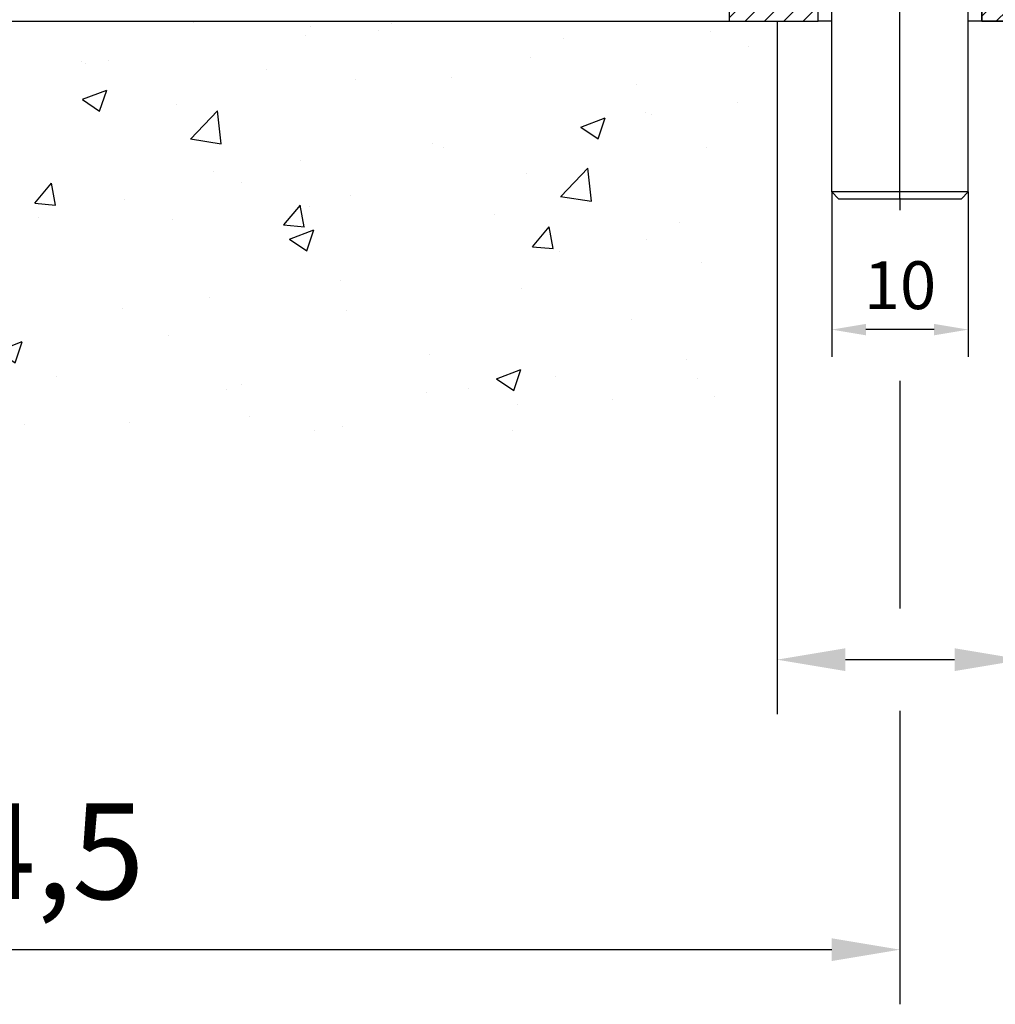
# Model space of a CAD drawing. Units: millimetres. Extents: x 9921 to 11110, y 7614 to 13677.
# Drawn here: x 10140 to 10212, y 8998 to 9070 of the extents above; entities that cross this region are included whole.
import ezdxf

# ---------------------------------------------------------------- set-up
doc = ezdxf.new("R2010")
doc.units = ezdxf.units.MM
doc.linetypes.add('MITTEX2', pattern=[4, 2.5, -0.5, 0.5, -0.5])
for name, color, linetype in [('02_Bemassung', 4, 'Continuous'), ('03_Mittellinie', 1, 'MITTEX2'), ('05_Schraffur', 1, 'Continuous'), ('08_Bau', 7, 'Continuous'), ('09_Bau', 7, 'Continuous'), ('1', 7, 'Continuous'), ('Mass', 7, 'Continuous')]:
    doc.layers.add(name, color=color, linetype=linetype)
doc.styles.add('Bemassungstext (DORMA)', font='isocpeur.ttf')
doc.dimstyles.new('DORMA_M', dxfattribs={"dimtxt": 3.5, "dimasz": 2.5, "dimexe": 2, "dimexo": 0, "dimgap": 1.5, "dimtad": 1, "dimdec": 8, "dimtxsty": 'Bemassungstext (DORMA)', "dimcen": 0.1, "dimclrt": 256, "dimadec": 8, "dimazin": 2, "dimtfac": 1, "dimtdec": 8, "dimtmove": 0, "dimatfit": 3, "dimfxl": 1, "dimtolj": 1, "dimarcsym": 0})
pattern_1 = [(45, (-894.1420551361964, 640.8228351829604), (-0.7071067811865475, 0.7071067811865476), [])]

# ---------------------------------------------------------------- blocks, each defined once
blk = doc.blocks.new('Bodenschloß SA Flex OF')
at = {"layer": '05_Schraffur'}
h = blk.add_hatch(dxfattribs=at)
h.set_pattern_fill('_USER', color=256, angle=45, style=0, pattern_type=0)
h.set_pattern_definition(pattern_1)
h.paths.add_polyline_path([(6.5, -57), (6.5, -55), (1, -55), (0, -56), (0, -57)])
h = blk.add_hatch(dxfattribs=at)
h.set_pattern_fill('_USER', color=256, angle=45, style=0, pattern_type=0)
h.set_pattern_definition(pattern_1)
h.paths.add_polyline_path([(18.5, -57), (18.5, -55), (24, -55), (25, -56), (25, -57)])
at = {"layer": '03_Mittellinie', "linetype": 'ByBlock'}
blk.add_line((12.5, -70), (12.5, -48.00000000000001), dxfattribs=at)
at = {"layer": '1', "color": 9, "linetype": 'Continuous'}
for p, q in [((0, 0), (25, 0)), ((0, -45.00000000000001), (0, 0)), ((25, -45.00000000000001), (25, 0)), ((0.5, -48.00000000000001), (0.5, -45.00000000000001)), ((24.5, -48.00000000000001), (24.5, -45.00000000000001)), ((24.5, -45.00000000000001), (25, -45.00000000000001)), ((24.5, -48.00000000000001), (0.5, -48.00000000000001)), ((7.5, -69.5), (7.5, -48.00000000000001)), ((17.5, -69.5), (17.5, -48.00000000000001)), ((7.5, -55), (6.5, -55)), ((18.5, -55), (17.5, -55)), ((7.5, -57), (6.5, -57)), ((18.5, -57), (17.5, -57)), ((7.5, -69.5), (8, -70)), ((17.5, -69.5), (7.5, -69.5)), ((17, -70), (17.5, -69.5)), ((8, -70), (17, -70))]:
    blk.add_line(p, q, dxfattribs=at)
at = {"layer": '1', "color": 9}
blk.add_line((25, -45.00000000000001), (0, -45.00000000000001), dxfattribs=at)
at = {"layer": '1', "color": 7, "linetype": 'Continuous'}
for p, q in [((0, -56), (1, -55)), ((1, -55), (0, -56)), ((1, -55), (6.5, -55)), ((6.5, -55), (1, -55)), ((6.5, -57), (6.5, -55)), ((6.5, -57), (6.5, -55)), ((18.5, -55), (24, -55)), ((18.5, -57), (18.5, -55)), ((24, -55), (18.5, -55)), ((18.5, -55), (18.5, -57)), ((24, -55), (25, -56)), ((25, -56), (24, -55)), ((0, -56), (0, -57)), ((0, -56), (0, -57)), ((25, -57), (25, -56)), ((25, -57), (25, -56)), ((0, -57), (6.5, -57)), ((0, -57), (6.5, -57)), ((18.5, -57), (25, -57)), ((18.5, -57), (25, -57))]:
    blk.add_line(p, q, dxfattribs=at)
at = {"layer": '1', "color": 9}
for points in [[(6.5, -57), (6.5, -55), (1, -55), (0, -56), (0, -57), (6.5, -57)], [(18.5, -57), (18.5, -55), (24, -55), (25, -56), (25, -57), (18.5, -57)]]:
    blk.add_lwpolyline(points, dxfattribs=at)
blk = doc.blocks.new('*D252')
at = {"layer": 'Defpoints', "color": 0, "transparency": 16777216}
for p in [(10070.45414251273, 9069.854708911449), (10204.95413250612, 9056.908401627768), (10204.95413250612, 9001.900623557025)]:
    blk.add_point(p, dxfattribs=at)
at = {"layer": 'Mass', "color": 0, "lineweight": -2, "transparency": 16777216}
for p, q in [((10070.45414251273, 9069.854708911449), (10070.45414251273, 8997.900623557025)), ((10204.95413250612, 9056.908401627768), (10204.95413250612, 9056.030627508984)), ((10204.95413250612, 9043.530627508984), (10204.95413250612, 9026.875281355018)), ((10204.95413250612, 9019.375281355018), (10204.95413250612, 8997.900623557025)), ((10075.45414251273, 9001.900623557025), (10199.95413250612, 9001.900623557025))]:
    blk.add_line(p, q, dxfattribs=at)
at = {"layer": 'Mass', "color": 0, "transparency": 16777216}
for points in [[(10075.45414251273, 9002.733956890359), (10075.45414251273, 9001.067290223691), (10070.45414251273, 9001.900623557025)], [(10199.95413250612, 9002.733956890359), (10199.95413250612, 9001.067290223691), (10204.95413250612, 9001.900623557025)]]:
    blk.add_solid(points, dxfattribs=at)
at = {"layer": 'Mass', "transparency": 16777216, "insert": (10137.70413750943, 9009.100623557026), "char_height": 7, "attachment_point": 5, "style": 'Bemassungstext (DORMA)'}
blk.add_mtext('\\A1;134,5', dxfattribs=at)
blk = doc.blocks.new('*D255')
at = {"layer": 'Defpoints', "color": 0, "transparency": 16777216}
for p in [(10195.95413250612, 9043.854911980767), (10213.95413250612, 9043.854911980767), (10213.95413250612, 9023.125281355018)]:
    blk.add_point(p, dxfattribs=at)
at = {"layer": 'Mass', "color": 0, "lineweight": -2, "transparency": 16777216}
for p, q in [((10195.95413250612, 9043.854911980767), (10195.95413250612, 9019.125281355018)), ((10213.95413250612, 9043.854911980767), (10213.95413250612, 9019.125281355018)), ((10200.95413250612, 9023.125281355018), (10208.95413250612, 9023.125281355018)), ((10213.95413250612, 9023.125281355018), (10238.25413250612, 9023.125281355018))]:
    blk.add_line(p, q, dxfattribs=at)
at = {"layer": 'Mass', "color": 0, "transparency": 16777216}
for points in [[(10200.95413250612, 9023.958614688352), (10200.95413250612, 9022.291948021684), (10195.95413250612, 9023.125281355018)], [(10208.95413250612, 9023.958614688352), (10208.95413250612, 9022.291948021684), (10213.95413250612, 9023.125281355018)]]:
    blk.add_solid(points, dxfattribs=at)
at = {"layer": 'Mass', "transparency": 16777216, "insert": (10228.60413250612, 9029.625281355018), "char_height": 7, "attachment_point": 5, "style": 'Bemassungstext (DORMA)'}
blk.add_mtext('\\A1;%%C18', dxfattribs=at)
blk = doc.blocks.new('*D257')
at = {"layer": 'Defpoints', "color": 0, "transparency": 16777216}
for p in [(10199.95413250943, 9057.354498660581), (10209.95413250943, 9057.354498660581), (10199.95413250943, 9047.280627508984)]:
    blk.add_point(p, dxfattribs=at)
at = {"layer": 'Mass', "color": 0, "lineweight": -2, "transparency": 16777216}
for p, q in [((10199.95413250943, 9057.354498660581), (10199.95413250943, 9045.280627508984)), ((10209.95413250943, 9057.354498660581), (10209.95413250943, 9045.280627508984)), ((10207.45413250943, 9047.280627508984), (10202.45413250943, 9047.280627508984))]:
    blk.add_line(p, q, dxfattribs=at)
at = {"layer": 'Mass', "color": 0, "transparency": 16777216}
for points in [[(10202.45413250943, 9047.69729417565), (10202.45413250943, 9046.863960842318), (10199.95413250943, 9047.280627508984)], [(10207.45413250943, 9047.69729417565), (10207.45413250943, 9046.863960842318), (10209.95413250943, 9047.280627508984)]]:
    blk.add_solid(points, dxfattribs=at)
at = {"layer": 'Mass', "transparency": 16777216, "insert": (10204.95413250943, 9050.530627508984), "char_height": 3.5, "attachment_point": 5, "style": 'Bemassungstext (DORMA)'}
blk.add_mtext('\\A1;10', dxfattribs=at)
blk = doc.blocks.new('EstrichTST Bodenschloss MS OF')
at = {"layer": '05_Schraffur'}
h = blk.add_hatch(dxfattribs=at)
h.set_pattern_fill('AR-CONC', color=256, scale=0.1)
h.set_pattern_definition([(49.99999999999999, (0, 0), (18.2184668996004, -1.593908553890309), [1.905, -20.955]), (355, (0, 0), (-3.524342142496934, 19.10568452390352), [1.524, -16.764058417]), (100.4514447, (1.5182007, -0.13282535), (14.69412470903533, 17.51177519121951), [1.61900088, -17.80902446]), (46.18420000000001, (0, 5.08), (27.10790408921299, -4.204232793272715), [2.8575, -31.4325]), (96.63555760999996, (2.25899, 4.72965), (23.7404134051503, 24.74261245977215), [2.428502314, -26.713560816]), (351.1841511700001, (0, 5.08), (23.74041340649771, 24.74261245855327), [2.285996707, -25.145973192]), (21, (2.54, 3.81), (15.16143912691325, -10.22651981870876), [1.905, -20.955]), (326.0000000000001, (2.54, 3.81), (6.180202834764708, 18.41879661223193), [1.524, -16.764]), (71.45144499999999, (3.80345326, 2.95779001), (21.34164192787162, 8.192276888590525), [1.61900088, -17.80899376]), (37.50000000000001, (0, 0), (0.3088603250591817, 8.455503887315311), [0, -16.5608, 0, -17.018, 0, -16.8275]), (7.499999999999999, (0, 0), (6.681966251030575, 10.01805748181195), [0, -9.7028, 0, -16.1798, 0, -6.413500000000001]), (327.5, (-5.6642, 0), (13.55905951668714, -0.5728743992673444), [0, -6.350000000000001, 0, -19.812, 0, -26.289]), (317.5, (-8.2042, 0), (14.81291813860181, 2.542649103333303), [0, -8.255, 0, -13.1572, 0, -18.669])])
h.paths.add_polyline_path([(-9.000000000000028, 0), (-177.7686900202564, 0), (-177.7686900202564, -30.00000000000002), (-9, -30.00000000000002)])
h.paths.add_polyline_path([(87.23130997974363, 0), (9, 0), (9, -30.00000000000002), (87.23130997974368, -30.00000000000002)])
at = {"layer": '08_Bau', "linetype": 'ByBlock'}
blk.add_line((-9, 0), (-9, -30), dxfattribs=at)
at = {"layer": '09_Bau'}
blk.add_line((-177.7686900202564, 0), (-9, 0), dxfattribs=at)

msp = doc.modelspace()

# ---------------------------------------------------------------- block references
at = {"layer": '02_Bemassung', "linetype": 'ByBlock'}
msp.add_blockref('EstrichTST Bodenschloss MS OF', (10204.95413250943, 9069.854708911449), dxfattribs=at)
at = {"layer": '05_Schraffur'}
msp.add_blockref('Bodenschloß SA Flex OF', (10192.45413250943, 9126.854698811449), dxfattribs=at)

# ---------------------------------------------------------------- dimensions: what is measured, and where the dimension line sits
at = {"layer": 'Mass'}
for base, p1, p2, override, picture, middle in [((10204.95413250612, 9001.900623557025), (10070.45414251273, 9069.854708911449), (10204.95413250612, 9056.908401627768), {"dimscale": 0, "dimdec": 1}, '*D252', (10137.70413750943, 9009.100623557026)), ((10213.95413250612, 9023.125281355018), (10195.95413250612, 9043.854911980767), (10213.95413250612, 9043.854911980767), {"dimscale": 0, "dimpost": '%%C<>', "dimtfill": 0, "dimtfillclr": 256}, '*D255', (10228.60413250612, 9029.625281355018))]:
    dim = msp.add_linear_dim(base=base, p1=p1, p2=p2, dimstyle='DORMA_M', override=override, dxfattribs=at)
    dim.commit()
    dim.dimension.update_dxf_attribs({"geometry": picture, "text_midpoint": middle})
dim = msp.add_linear_dim(base=(10199.95413250943, 9047.280627508984), p1=(10209.95413250943, 9057.354498660581), p2=(10199.95413250943, 9057.354498660581), dimstyle='DORMA_M', override={"dimscale": 0}, dxfattribs=at)
dim.commit()
dim.dimension.update_dxf_attribs({"geometry": '*D257', "text_midpoint": (10204.95413250943, 9047.280627508984), "dimtype": 160})

doc.saveas('drawing.dxf')
